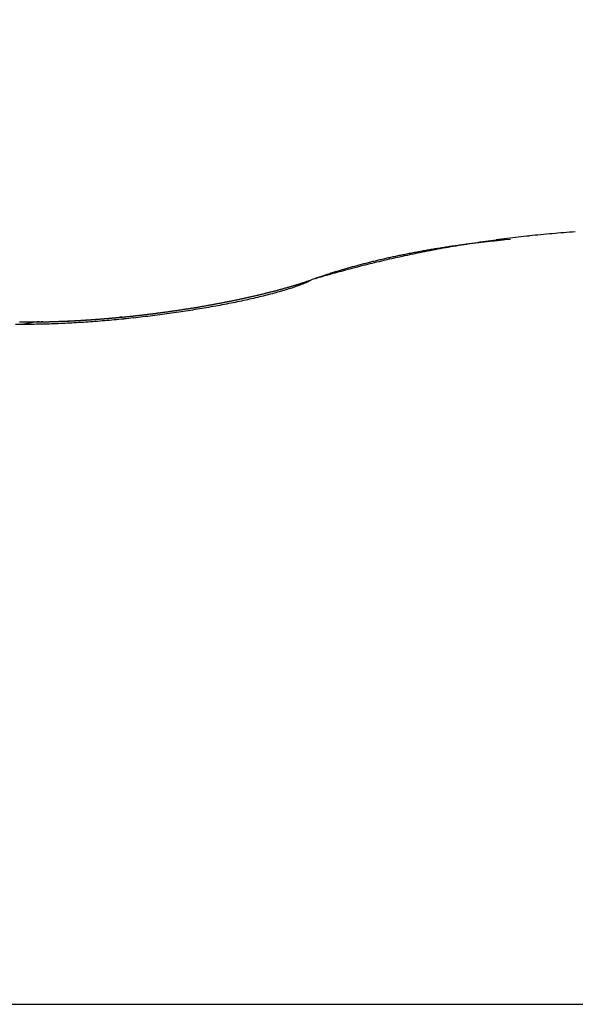
# Model space of a CAD drawing. Units: millimetres. Extents: x -329 to 7977, y -297 to 5248.
# Drawn here: x 4762 to 4763, y 3254 to 3256 of the extents above; entities that cross this region are included whole.
import ezdxf

# ---------------------------------------------------------------- set-up
doc = ezdxf.new("R2010")
doc.units = ezdxf.units.MM
for name, color, linetype in [('dimension-Bemassung', 5, 'Continuous'), ('fiktive', 1, 'Continuous'), ('hatching-Schraffur', 5, 'Continuous'), ('helpline-Hilfslinie', 2, 'Continuous'), ('outline-Körperkante', 7, 'Continuous')]:
    doc.layers.add(name, color=color, linetype=linetype)
doc.layers.get('helpline-Hilfslinie').off()
doc.styles.get("Standard").update_dxf_attribs({"font": 'ARIAL.TTF'})
doc.dimstyles.new('ISO-5.0', dxfattribs={"dimtxt": 5, "dimasz": 5, "dimexe": 1.25, "dimexo": 0.625, "dimgap": 1, "dimtad": 1, "dimdec": 0, "dimtxsty": 'Standard', "dimcen": 2.5, "dimclrd": 256, "dimclre": 256, "dimadec": 0, "dimazin": 0, "dimtfac": 1, "dimtdec": 0, "dimtmove": 0, "dimatfit": 3, "dimfxl": 0, "dimlwd": -1, "dimlwe": -1, "dimarcsym": 0})

# ---------------------------------------------------------------- blocks, each defined once
blk = doc.blocks.new('*D80')
at = {"layer": 'Defpoints', "color": 0}
for p in [(4787.3888, 3302.574), (4583.3888, 3267.8924), (4787.3888, 3247.0019)]:
    blk.add_point(p, dxfattribs=at)
at = {"layer": 'dimension-Bemassung'}
for p, q in [((4583.3888, 3268.5174), (4583.3888, 3303.824)), ((4787.3888, 3247.6269), (4787.3888, 3303.824)), ((4588.3888, 3302.574), (4782.3888, 3302.574))]:
    blk.add_line(p, q, dxfattribs=at)
for points in [[(4588.3888, 3303.4073), (4588.3888, 3301.7407), (4583.3888, 3302.574)], [(4782.3888, 3303.4073), (4782.3888, 3301.7407), (4787.3888, 3302.574)]]:
    blk.add_solid(points, dxfattribs=at)
at = {"layer": 'dimension-Bemassung', "color": 0, "insert": (4676.6193, 3306.1269), "char_height": 5, "attachment_point": 5}
blk.add_mtext('204', dxfattribs=at)
blk = doc.blocks.new('Verschalung WinDrive2201')
at = {"layer": 'hatching-Schraffur'}
h = blk.add_hatch(dxfattribs=at)
h.set_pattern_fill('ANSI31', color=256, scale=0.5, style=0)
h.set_pattern_definition([(45, (-116.6368, -261.4505), (-1.122532, 1.122532), [])])
h.paths.add_polyline_path([(-2, -98), (-9.7914, -98), (-18.4517, -93), (-23, -93), (-23, -95.5), (-22.2022, -95.5), (-21.5094, -94.3), (-20.6434, -94.8), (-20.3547, -94.3), (-19.4887, -94.8), (-19.2, -94.3), (-12.7914, -98), (-44.25, -98, -1), (-45.75, -98), (-48.25, -98, -1), (-49.75, -98), (-52.25, -98, -1), (-53.75, -98), (-56.25, -98, -1), (-57.75, -98), (-60.25, -98, -1), (-61.75, -98), (-65, -98), (-65, -100), (0, -100), (0, -74.1), (-4, -73.25), (-4, -70.75), (0, -69.9), (0, -8.25), (-2, -8.25), (-2, -14.25), (-4.5, -14.25), (-4.5, -11.75), (-6, -11.75), (-6, -15.75), (-2, -15.75), (-2, -20.4804), (-1.7, -21), (-2, -21.5196), (-2, -68.2803), (-6, -69.1303), (-6, -74.8697), (-2, -75.7197)])
h.paths.add_polyline_path([(-2, -2.25), (-2, -8.25), (0, -8.25), (0, 0), (-82, 0), (-82, -1), (-69, -1), (-68, -2), (-63.75, -2, 1), (-62.25, -2), (-19.75, -2, 1), (-18.25, -2), (-6, -2), (-6, -4.75), (-4.5, -4.75), (-4.5, -2.25)])
blk = doc.blocks.new('WinDrive2201_LR12_Drive')
at = {"layer": 'outline-Körperkante'}
for p, q in [((96.1745, 44.1183), (96.164, 44.1173)), ((95.8231, 44.0472), (95.8162, 44.0438)), ((95.8231, 44.0472), (95.8214, 44.0465)), ((95.4853, 43.9807), (95.4826, 43.9804)), ((91.5859, 42.7634), (101.4141, 42.7634))]:
    blk.add_line(p, q, dxfattribs=at)
for centre, radius, start, end in [((96.469, 41.7112), 2.4271, 96.1741, 96.6456), ((96.477, 41.6403), 2.4986, 95.7199, 96.1821), ((96.4814, 41.5778), 2.5612, 95.2224, 95.677), ((96.4875, 41.5186), 2.6206, 94.7907, 95.2384), ((96.4903, 41.4665), 2.6728, 94.3142, 94.7561), ((96.4316, 42.0057), 2.1303, 99.173, 99.682), ((96.3315, 42.3273), 1.7977, 97.9325, 98.2451), ((96.336, 42.3), 1.8254, 97.6468, 97.9567), ((96.4352, 41.9853), 2.151, 98.6749, 99.1829), ((96.3401, 42.272), 1.8537, 97.3495, 97.6572), ((96.3428, 42.242), 1.8837, 97.0079, 97.313), ((96.4387, 41.9578), 2.1787, 98.1512, 98.6569), ((96.347, 42.212), 1.9141, 96.7207, 97.0234), ((96.3511, 42.184), 1.9423, 96.4446, 96.7451), ((96.4457, 41.911), 2.226, 97.6591, 98.1585), ((96.3525, 42.161), 1.9654, 96.1104, 96.4098), ((96.3557, 42.1231), 2.0033, 95.7886, 96.0845), ((96.4521, 41.8571), 2.2803, 97.1437, 97.636), ((96.362, 42.0716), 2.0552, 95.527, 95.8176), ((96.461, 41.7884), 2.3496, 96.6683, 97.1507), ((96.2811, 42.6353), 1.4856, 101.6403, 101.9851), ((96.2843, 42.607), 1.5139, 101.2013, 101.543), ((96.4525, 41.9101), 2.2281, 101.7154, 102.1848), ((96.2913, 42.5813), 1.5405, 100.9307, 101.2688), ((96.296, 42.5529), 1.5693, 100.5671, 100.9023), ((96.4254, 42.0382), 2.0971, 101.1982, 101.702), ((96.3011, 42.5252), 1.5975, 100.2331, 100.5649), ((96.3057, 42.498), 1.6251, 99.8932, 100.2223), ((96.4193, 42.0809), 2.054, 100.7424, 101.2613), ((96.3106, 42.4699), 1.6536, 99.5698, 99.8957), ((96.3151, 42.4424), 1.6815, 99.2411, 99.5644), ((96.4255, 42.0423), 2.0932, 100.2001, 100.7114), ((96.3199, 42.4139), 1.7103, 98.9278, 99.248), ((96.3243, 42.3861), 1.7385, 98.6098, 98.9277), ((96.4315, 42.0125), 2.1236, 99.7104, 100.2172), ((96.329, 42.3573), 1.7677, 98.3062, 98.6212), ((96.2265, 42.8652), 1.2492, 104.8771, 105.2547), ((96.2266, 42.8676), 1.247, 104.5274, 104.9108), ((97.172, 38.9334), 5.2904, 103.5925, 103.7652), ((96.2382, 42.8222), 1.2938, 104.1479, 104.52), ((96.2466, 42.7863), 1.3307, 103.7555, 104.1201), ((96.4539, 41.9023), 2.2359, 103.1332, 103.5857), ((96.2515, 42.7671), 1.3505, 103.4001, 103.7632), ((96.2564, 42.7442), 1.3739, 103.0188, 103.3786), ((96.3674, 42.3086), 1.8206, 102.796, 103.3892), ((96.2636, 42.7147), 1.4043, 102.6788, 103.0346), ((96.2693, 42.689), 1.4307, 102.3247, 102.6763), ((96.2741, 42.6619), 1.4581, 101.9341, 102.2825), ((96.4226, 42.0594), 2.0758, 102.2469, 102.7569), ((97.1567, 39.3696), 4.864, 105.4259, 105.913), ((96.1021, 43.2824), 0.8139, 107.9016, 108.8311), ((96.1444, 43.1529), 0.9501, 107.4039, 107.9305), ((96.7224, 41.2133), 2.974, 106.7197, 106.8531), ((96.3539, 42.3262), 1.8004, 104.8198, 105.8242), ((96.2102, 42.9232), 1.189, 106.4139, 106.785), ((96.1561, 43.1162), 0.9886, 106.0877, 106.566), ((96.2074, 42.9373), 1.1747, 105.679, 106.0766), ((96.2404, 42.8162), 1.3002, 105.2812, 105.6383), ((96.3871, 42.2072), 1.9239, 104.2606, 104.8705), ((95.6958, 44.316), 0.2976, 288.418, 290.394), ((95.5467, 44.8524), 0.8516, 286.7239, 286.8729), ((95.5518, 44.8355), 0.8339, 286.8738, 287.0246), ((95.5555, 44.8231), 0.8209, 287.0268, 287.1787), ((95.5632, 44.8018), 0.7983, 287.1027, 287.2583), ((95.7242, 44.2447), 0.2209, 289.9343, 292.3846), ((95.5743, 44.7625), 0.7575, 287.3371, 287.4988), ((95.573, 44.7703), 0.7652, 287.4189, 287.5782), ((95.5551, 44.8224), 0.8204, 287.6713, 287.818), ((95.5893, 44.7156), 0.7083, 287.8283, 287.9967), ((95.6497, 44.5306), 0.5136, 287.9684, 288.1984), ((95.7466, 44.1935), 0.165, 291.9616, 294.9285), ((95.5792, 44.7459), 0.7401, 288.1785, 288.3366), ((96.3201, 42.5223), 1.6036, 108.3988, 108.4711), ((95.6549, 44.5191), 0.5011, 288.5011, 288.7303), ((95.7862, 44.1363), 0.0964, 287.937, 289.1157), ((95.7948, 44.1146), 0.0731, 288.3153, 289.8504), ((95.7906, 44.1258), 0.0851, 289.8773, 291.1646), ((96.5024, 42.0658), 2.0946, 108.4535, 108.923), ((95.4076, 45.3637), 1.3814, 283.2975, 283.4071), ((95.4128, 45.3479), 1.3649, 283.3473, 283.4578), ((95.5201, 44.8957), 0.9035, 283.4289, 284.2995), ((95.4179, 45.3327), 1.3489, 283.3976, 283.5089), ((95.4232, 45.3116), 1.3271, 283.4995, 283.6119), ((95.4233, 45.2964), 1.3124, 283.7654, 283.8787), ((95.4286, 45.2807), 1.2958, 283.8178, 283.9322), ((95.4386, 45.2611), 1.2743, 283.7076, 283.8228), ((95.439, 45.2404), 1.2542, 284.0326, 284.149), ((95.5566, 44.7577), 0.7608, 284.2095, 285.1976), ((95.4393, 45.2253), 1.2395, 284.3059, 284.4233), ((95.4496, 45.2092), 1.2213, 284.1419, 284.2605), ((95.4549, 45.1889), 1.2004, 284.2534, 284.3732), ((95.4557, 45.1725), 1.1843, 284.5315, 284.6524), ((95.4612, 45.1474), 1.1586, 284.706, 284.8283), ((95.5929, 44.6306), 0.6286, 285.0359, 286.1744), ((95.4669, 45.1354), 1.1456, 284.7054, 284.829), ((95.4725, 45.1147), 1.1241, 284.8238, 284.9488), ((95.4782, 45.0938), 1.1024, 284.944, 285.0705), ((95.4835, 45.0742), 1.0822, 285.0663, 285.1941), ((95.4891, 45.0584), 1.0655, 285.1278, 285.257), ((95.6275, 44.5152), 0.5082, 286.0487, 287.3778), ((95.4901, 45.0391), 1.0465, 285.4845, 285.6152), ((95.5, 45.0233), 1.0287, 285.3159, 285.4482), ((95.5012, 44.9998), 1.0057, 285.7445, 285.8783), ((95.5069, 44.984), 0.989, 285.8103, 285.9459), ((95.5124, 44.9688), 0.9729, 285.8768, 286.014), ((95.6625, 44.4096), 0.397, 287.1126, 288.7084), ((95.5223, 44.9446), 0.9469, 285.8416, 285.9807), ((95.5238, 44.9296), 0.9321, 286.1498, 286.2906), ((95.5295, 44.9101), 0.9118, 286.2897, 286.4325), ((95.5349, 44.8919), 0.8927, 286.4321, 286.5767), ((95.5407, 44.8721), 0.8721, 286.5767, 286.7235), ((95.3249, 45.7727), 1.7987, 280.0844, 280.1786), ((95.3233, 45.7583), 1.7848, 280.3097, 280.4043), ((95.3277, 45.7509), 1.7767, 280.3095, 280.4045), ((95.3316, 45.7337), 1.7592, 280.3797, 280.475), ((95.3354, 45.7234), 1.7483, 280.4151, 280.5107), ((95.3326, 45.7222), 1.7476, 280.6079, 280.7037), ((95.3617, 45.6011), 1.6266, 280.416, 280.9778), ((95.3361, 45.7071), 1.7322, 280.6809, 280.7768), ((95.3336, 45.7047), 1.7303, 280.8747, 280.9709), ((95.3372, 45.695), 1.72, 280.9122, 281.0085), ((95.3407, 45.6805), 1.7052, 280.9879, 281.0844), ((95.3444, 45.6765), 1.7005, 280.9878, 281.0846), ((95.342, 45.6617), 1.6865, 281.2614, 281.3584), ((95.3885, 45.4696), 1.4924, 280.9311, 281.5304), ((95.3458, 45.6573), 1.6814, 281.2613, 281.3586), ((95.3494, 45.6479), 1.6715, 281.3006, 281.3982), ((95.3477, 45.6298), 1.6541, 281.5788, 281.6768), ((95.3521, 45.6224), 1.646, 281.5786, 281.677), ((95.3567, 45.6024), 1.6254, 281.6605, 281.7595), ((95.4175, 45.3286), 1.3485, 281.5191, 282.1651), ((95.3613, 45.5944), 1.6167, 281.6603, 281.7598), ((95.3603, 45.574), 1.5969, 281.9443, 282.0445), ((95.3649, 45.5598), 1.582, 281.9868, 282.0876), ((95.3698, 45.5446), 1.5662, 282.0296, 282.131), ((95.3689, 45.53), 1.5521, 282.2754, 282.3774), ((95.3795, 45.5143), 1.5345, 282.1161, 282.2188), ((95.4496, 45.1842), 1.2006, 282.1217, 282.8265), ((95.3789, 45.4935), 1.5143, 282.4089, 282.5124), ((95.3839, 45.4834), 1.5034, 282.4085, 282.5127), ((95.3832, 45.4635), 1.4841, 282.7051, 282.81), ((95.3882, 45.4484), 1.4683, 282.7514, 282.8571), ((95.3983, 45.429), 1.4471, 282.6376, 282.744), ((95.4844, 45.0383), 1.0506, 282.7412, 283.519), ((95.3926, 45.4139), 1.4337, 283.1013, 283.2084), ((95.4028, 45.3993), 1.4172, 282.9407, 283.0486), ((95.4079, 45.3838), 1.4009, 282.9887, 283.0974), ((95.285, 46.0236), 2.0529, 276.6234, 276.7099), ((95.2884, 46.0283), 2.0571, 276.602, 276.6886), ((95.2852, 46.019), 2.0483, 276.8067, 276.8935), ((95.2887, 46.0163), 2.0452, 276.8067, 276.8936), ((95.2856, 46.013), 2.0422, 276.9899, 277.0769), ((95.2826, 46.0095), 2.0392, 277.173, 277.2602), ((95.2734, 46.1216), 2.1545, 277.106, 277.5602), ((95.2928, 45.9989), 2.0273, 277.0124, 277.0998), ((95.2834, 46.0012), 2.0309, 277.3558, 277.4434), ((95.2937, 45.9899), 2.0183, 277.1959, 277.2838), ((95.2909, 45.985), 2.0138, 277.3794, 277.4675), ((95.2882, 45.9795), 2.0087, 277.5627, 277.651), ((95.2921, 45.9739), 2.0026, 277.5626, 277.6512), ((95.2801, 46.0771), 2.1095, 277.5371, 277.9993), ((95.2896, 45.9612), 1.9904, 277.7708, 277.8597), ((95.2936, 45.955), 1.9837, 277.7707, 277.8599), ((95.2977, 45.9481), 1.9764, 277.7705, 277.8601), ((95.2948, 45.9453), 1.9739, 277.9541, 278.0438), ((95.2977, 45.9403), 1.9686, 277.9801, 278.0697), ((95.2875, 46.0298), 2.0617, 277.9809, 278.4515), ((95.2943, 45.9344), 1.9632, 278.1908, 278.2804), ((95.2973, 45.9416), 1.9699, 278.1642, 278.2538), ((95.2941, 45.9286), 1.9575, 278.4027, 278.4924), ((95.2972, 45.935), 1.9634, 278.3753, 278.465), ((95.3004, 45.9275), 1.9555, 278.4027, 278.4924), ((95.2973, 45.9203), 1.9489, 278.6157, 278.7055), ((95.2948, 45.9745), 2.0059, 278.4774, 278.958), ((95.3006, 45.9185), 1.9465, 278.6156, 278.7056), ((95.2976, 45.9169), 1.9454, 278.8009, 278.8909), ((95.3011, 45.9079), 1.936, 278.8298, 278.9199), ((95.3046, 45.8991), 1.9268, 278.8588, 278.9491), ((95.3019, 45.8957), 1.9238, 279.045, 279.1355), ((95.3064, 45.9072), 1.9376, 278.9277, 279.421), ((95.3054, 45.8862), 1.9139, 279.0748, 279.1655), ((95.3029, 45.8756), 1.9039, 279.2921, 279.383), ((95.3066, 45.8717), 1.8994, 279.292, 279.3831), ((95.3105, 45.8604), 1.8877, 279.3228, 279.4141), ((95.308, 45.8557), 1.8834, 279.5103, 279.602), ((95.3121, 45.8437), 1.8709, 279.5419, 279.6338), ((95.3202, 45.8242), 1.8535, 279.419, 279.9285), ((95.316, 45.832), 1.8587, 279.5736, 279.6658), ((95.314, 45.8193), 1.8465, 279.7948, 279.8874), ((95.3181, 45.8069), 1.8336, 279.8276, 279.9205), ((95.3162, 45.7998), 1.8269, 280.0171, 280.1104), ((95.3204, 45.7868), 1.8134, 280.0506, 280.1444), ((95.34, 45.7208), 1.7483, 279.8746, 280.407), ((95.3124, 45.297), 1.3288, 269.332, 269.9602), ((95.3233, 45.0781), 1.106, 269.022, 269.152), ((95.326, 45.0951), 1.123, 269.0263, 269.1549), ((95.3243, 45.1173), 1.1452, 269.2598, 269.3869), ((95.3997, 43.4841), 0.4922, 98.6359, 100.3769), ((95.3132, 45.3774), 1.4092, 269.9275, 270.5337), ((95.3224, 45.1345), 1.1624, 269.4878, 269.6135), ((95.3251, 45.1571), 1.1849, 269.492, 269.6163), ((95.3277, 45.1791), 1.207, 269.4961, 269.619), ((95.3257, 45.1972), 1.2251, 269.7188, 269.8404), ((95.3236, 45.2148), 1.2426, 269.9398, 270.0602), ((95.3262, 45.2379), 1.2657, 269.9405, 270.0595), ((95.3388, 43.9174), 0.0548, 93.5239, 103.6256), ((95.3104, 45.4619), 1.4937, 270.6107, 271.195), ((95.324, 45.2555), 1.2834, 270.1581, 270.276), ((95.3266, 45.2786), 1.3064, 270.1571, 270.2737), ((95.3243, 45.2958), 1.3237, 270.3714, 270.487), ((95.341, 43.921), 0.0515, 92.1605, 96.2548), ((95.3219, 45.3185), 1.3464, 270.5817, 270.6962), ((95.3244, 45.3353), 1.3632, 270.5798, 270.6933), ((95.3415, 43.983), 0.0108, 256.6984, 263.4932), ((95.345, 44.3682), 0.396, 269.3167, 269.6321), ((95.327, 45.3576), 1.3855, 270.5757, 270.6882), ((95.3084, 45.5607), 1.5926, 271.1948, 271.7541), ((95.3492, 43.8223), 0.15, 91.5104, 92.5804), ((95.3193, 45.3687), 1.3967, 270.9973, 271.1089), ((95.2271, 49.1109), 5.1399, 271.3178, 271.3466), ((95.327, 45.3906), 1.4184, 270.781, 270.8917), ((95.3449, 44.313), 0.3406, 270.4992, 270.9096), ((95.3192, 45.4114), 1.4394, 271.1904, 271.3003), ((95.3266, 45.2278), 1.2557, 271.0839, 271.1985), ((95.327, 45.4223), 1.4501, 270.9833, 271.0924), ((95.1999, 50.552), 6.5814, 271.33148, 271.35377), ((95.319, 45.4426), 1.4706, 271.3882, 271.4966), ((95.3134, 45.5487), 1.5768, 271.5261, 271.6188), ((95.3037, 45.6717), 1.7036, 271.7973, 272.3297), ((95.3215, 45.4581), 1.486, 271.3834, 271.491), ((95.3292, 45.2467), 1.2745, 271.2906, 271.4052), ((95.3241, 45.4777), 1.5056, 271.3735, 271.4805), ((95.3201, 45.5008), 1.5287, 271.512, 271.6084), ((95.3135, 45.6137), 1.6417, 271.731, 271.8211), ((95.3213, 45.4872), 1.5151, 271.5776, 271.6839), ((95.3181, 45.5485), 1.5765, 271.7291, 271.823), ((95.3185, 45.5062), 1.5342, 271.7686, 271.8744), ((95.315, 45.548), 1.5761, 271.9352, 272.0298), ((95.321, 45.5149), 1.5428, 271.7689, 271.8741), ((95.3166, 45.5757), 1.6036, 271.936, 272.029), ((95.3182, 45.5332), 1.5612, 271.9572, 272.0619), ((95.3002, 45.7708), 1.8028, 272.3115, 272.8224), ((95.3187, 45.6039), 1.6318, 271.9214, 272.0134), ((95.3207, 45.5466), 1.5744, 271.9505, 272.0546), ((95.3149, 45.6081), 1.6361, 272.1399, 272.2317), ((95.3178, 45.5531), 1.5811, 272.1507, 272.2545), ((95.3173, 45.622), 1.6499, 272.1318, 272.2232), ((95.3149, 45.5712), 1.5993, 272.3343, 272.4376), ((95.3133, 45.6313), 1.6594, 272.3496, 272.4405), ((95.3176, 45.5825), 1.6104, 272.3262, 272.4292), ((95.3155, 45.6528), 1.6807, 272.3317, 272.4222), ((95.3202, 45.5887), 1.6165, 272.3264, 272.429), ((95.3115, 45.6599), 1.688, 272.5477, 272.6378), ((95.3173, 45.6047), 1.6327, 272.5068, 272.609), ((95.2939, 45.8597), 1.8918, 272.8823, 273.376), ((95.3138, 45.6737), 1.7017, 272.5382, 272.6278), ((95.3143, 45.61), 1.6381, 272.7034, 272.8053), ((95.3098, 45.6866), 1.7148, 272.7428, 272.8321), ((95.3121, 45.6938), 1.7218, 272.743, 272.832), ((95.3171, 45.6194), 1.6474, 272.6941, 272.7958), ((95.308, 45.7068), 1.735, 272.946, 273.0347), ((95.3141, 45.6297), 1.6578, 272.88, 272.9814), ((95.3105, 45.7179), 1.746, 272.9351, 273.0234), ((95.3169, 45.6388), 1.6668, 272.8701, 272.9713), ((95.3131, 45.7189), 1.7469, 272.9351, 273.0234), ((95.3137, 45.6536), 1.6817, 273.0542, 273.1549), ((95.3094, 45.7245), 1.7527, 273.1356, 273.224), ((95.2881, 45.9394), 1.9718, 273.408, 273.8876), ((95.3102, 45.6678), 1.6961, 273.2482, 273.3481), ((95.3124, 45.7189), 1.7469, 273.1355, 273.2242), ((95.3123, 45.6872), 1.7153, 273.2375, 273.3365), ((95.3089, 45.7218), 1.75, 273.3344, 273.4233), ((95.3087, 45.7067), 1.735, 273.4191, 273.5174), ((95.3055, 45.7233), 1.7517, 273.5318, 273.6209), ((95.3109, 45.7258), 1.7539, 273.4079, 273.5054), ((95.3148, 45.7196), 1.7475, 273.3218, 273.4111), ((95.3072, 45.739), 1.7674, 273.5997, 273.6966), ((95.3115, 45.7204), 1.7484, 273.5184, 273.6081), ((95.3093, 45.7518), 1.78, 273.6001, 273.6962), ((95.3081, 45.7162), 1.7445, 273.7274, 273.8172), ((95.2831, 46.0096), 2.0422, 273.8933, 274.3611), ((95.3055, 45.7766), 1.8049, 273.7664, 273.8618), ((95.3113, 45.7102), 1.7383, 273.7272, 273.8174), ((95.308, 45.7184), 1.7466, 273.9071, 273.9975), ((95.3077, 45.7889), 1.8171, 273.7667, 273.8615), ((95.3112, 45.7056), 1.7337, 273.9213, 274.0121), ((95.3038, 45.8012), 1.8296, 273.9571, 274.0513), ((95.3143, 45.707), 1.7348, 273.9068, 273.9979), ((95.2999, 45.8191), 1.8478, 274.1335, 274.2271), ((95.3113, 45.7065), 1.7345, 274.0989, 274.1903), ((95.3021, 45.8371), 1.8655, 274.12, 274.213), ((95.3082, 45.6949), 1.7232, 274.321, 274.4127), ((95.2794, 46.067), 2.0997, 274.3418, 274.8006), ((95.3043, 45.8484), 1.8766, 274.1203, 274.2127), ((95.3115, 45.7002), 1.7283, 274.2894, 274.3815), ((95.3003, 45.8658), 1.8944, 274.2949, 274.3868), ((95.3147, 45.6883), 1.7162, 274.3049, 274.3973), ((95.2962, 45.8766), 1.9054, 274.4831, 274.5745), ((95.3119, 45.687), 1.7151, 274.4946, 274.5874), ((95.2984, 45.8936), 1.9221, 274.4685, 274.5594), ((95.3152, 45.6871), 1.7149, 274.4782, 274.5714), ((95.2944, 45.9037), 1.9326, 274.656, 274.7465), ((95.3125, 45.6731), 1.7012, 274.6997, 274.7933), ((95.2966, 45.9138), 1.9424, 274.6563, 274.7462), ((95.3097, 45.6729), 1.7012, 274.8872, 274.9812), ((95.2748, 46.1125), 2.1454, 274.8213, 275.2735), ((95.2925, 45.9297), 1.9586, 274.8277, 274.9172), ((95.3132, 45.6709), 1.699, 274.8693, 274.9638), ((95.3166, 45.6641), 1.6919, 274.8691, 274.964), ((95.2947, 45.9391), 1.9678, 274.8279, 274.917), ((95.3141, 45.6554), 1.6834, 275.0727, 275.168), ((95.2906, 45.9545), 1.9835, 274.9981, 275.0868), ((95.3175, 45.6488), 1.6765, 275.0725, 275.1682), ((95.2929, 45.9568), 1.9856, 275.0147, 275.1031), ((95.3151, 45.6412), 1.6692, 275.2759, 275.3721), ((95.2888, 45.978), 2.0071, 275.1673, 275.2553), ((95.3187, 45.6384), 1.6661, 275.2568, 275.3535), ((95.2708, 46.1414), 2.1746, 275.3089, 275.757), ((95.2911, 45.9795), 2.0084, 275.1844, 275.272), ((95.3169, 45.625), 1.6529, 275.4592, 275.5567), ((95.2869, 45.9937), 2.0229, 275.3526, 275.44), ((95.3199, 45.6232), 1.6508, 275.4591, 275.5567), ((95.2893, 46.0015), 2.0304, 275.3528, 275.4398), ((95.316, 45.6375), 1.6654, 275.6418, 275.739), ((95.2852, 46.0075), 2.0368, 275.5378, 275.6246), ((95.2879, 46.0122), 2.0412, 275.5379, 275.6245), ((95.284, 46.022), 2.0514, 275.7042, 275.7907), ((95.2689, 46.1584), 2.1916, 275.7612, 276.2076), ((95.287, 46.0237), 2.0527, 275.7042, 275.7906), ((95.2833, 46.0254), 2.0548, 275.8884, 275.9747), ((95.2863, 46.0267), 2.0558, 275.8884, 275.9747), ((95.2893, 46.0278), 2.0566, 275.8884, 275.9747), ((95.279, 46.0282), 2.0581, 276.2562, 276.3425), ((95.2694, 46.1615), 2.1947, 276.1872, 276.6338), ((95.2888, 46.0285), 2.0573, 276.0724, 276.1586), ((95.2853, 46.0349), 2.064, 276.236, 276.3223), ((95.2818, 46.0278), 2.0573, 276.4399, 276.5262), ((95.2851, 46.0333), 2.0625, 276.4191, 276.5055), ((95.2817, 46.0255), 2.0551, 276.6234, 276.7099), ((95.2712, 46.1489), 2.182, 276.6262, 277.0753)]:
    blk.add_arc(centre, radius, start, end, dxfattribs=at)
blk = doc.blocks.new('WD2201_TEL_Seitenriss_Antrieb_H100')
at = {"layer": 'fiktive', "color": 1, "linetype": 'Continuous'}
blk.add_blockref('Verschalung WinDrive2201', (203.894, 100), dxfattribs=at)
at = {"layer": 'helpline-Hilfslinie'}
blk.add_blockref('WinDrive2201_LR12_Drive', (83.4, 49.5), dxfattribs=at)

msp = doc.modelspace()

# ---------------------------------------------------------------- block references
at = {"layer": 'outline-Körperkante'}
msp.add_blockref('WD2201_TEL_Seitenriss_Antrieb_H100', (4583.3888, 3161.6008), dxfattribs=at)

# ---------------------------------------------------------------- dimensions: what is measured, and where the dimension line sits
at = {"layer": 'dimension-Bemassung'}
dim = msp.add_linear_dim(base=(4787.3888, 3302.574), p1=(4583.3888, 3267.8924), p2=(4787.3888, 3247.0019), dimstyle='ISO-5.0', dxfattribs=at)
dim.commit()
dim.dimension.update_dxf_attribs({"geometry": '*D80', "text_midpoint": (4676.6193, 3302.574), "dimtype": 160})

doc.saveas('drawing.dxf')
